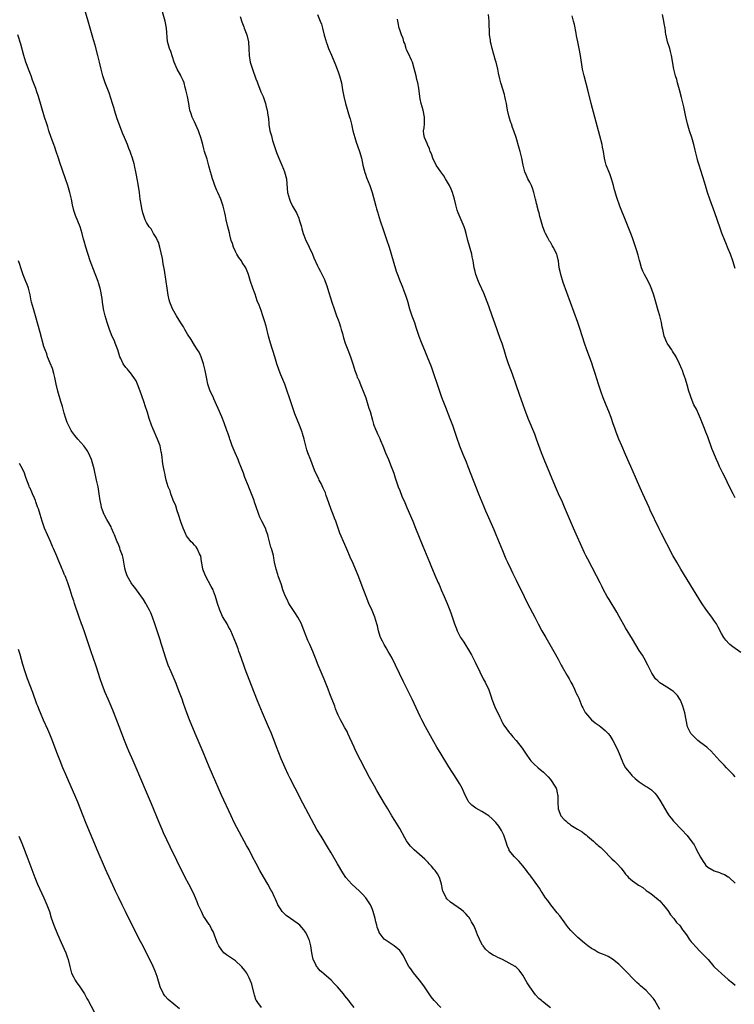
# Model space of a CAD drawing. Units: inches. Extents: x 2574000 to 2577000, y 1545000 to 1548000.
# Drawn here: x 2574350 to 2574559, y 1545998 to 1546285 of the extents above; entities that cross this region are included whole.
import ezdxf

# ---------------------------------------------------------------- set-up
doc = ezdxf.new("R2010")
doc.units = ezdxf.units.IN
doc.header["$MEASUREMENT"] = 0
doc.layers.add('LD25741545_10ft', color=83, linetype='Continuous')

msp = doc.modelspace()

# ---------------------------------------------------------------- linework, layer by layer
at = {"layer": 'LD25741545_10ft'}
for points, elevation in [([(2574505, 1545996.93), (2574502.71, 1545998.71), (2574502.42, 1545999), (2574501.66, 1545999.66), (2574500.66, 1546000.66), (2574499.03, 1546003.03), (2574498.24, 1546004.24), (2574497, 1546006.42), (2574495.9, 1546007.9), (2574495, 1546008.76), (2574494.69, 1546009), (2574493, 1546009.95), (2574491.06, 1546011), (2574489.63, 1546011.63), (2574489, 1546011.96), (2574488.28, 1546012.28), (2574487.21, 1546013), (2574487, 1546013.16), (2574486.05, 1546014.05), (2574485.35, 1546015), (2574485.21, 1546015.21), (2574484.51, 1546016.51), (2574484.27, 1546017), (2574483.75, 1546018.25), (2574483.45, 1546019), (2574483.34, 1546019.34), (2574482.74, 1546020.74), (2574482.01, 1546021.99), (2574481.45, 1546023), (2574481.27, 1546023.27), (2574481, 1546023.61), (2574480.35, 1546024.35), (2574479.66, 1546025), (2574479, 1546025.57), (2574475.8, 1546027.8), (2574474.77, 1546028.77), (2574474.6, 1546029), (2574474.29, 1546029.71), (2574473.61, 1546031), (2574473.47, 1546031.47), (2574473.18, 1546033), (2574473, 1546033.67), (2574472.61, 1546035), (2574472.06, 1546036.06), (2574471.34, 1546037), (2574471, 1546037.38), (2574470.28, 1546038.28), (2574469.58, 1546039), (2574469.31, 1546039.31), (2574469, 1546039.59), (2574468.32, 1546040.32), (2574465.19, 1546043), (2574464.12, 1546044.12), (2574463.45, 1546045), (2574463, 1546045.7), (2574462.5, 1546046.5), (2574461, 1546049.25), (2574459.57, 1546051.57), (2574458.68, 1546053), (2574457.49, 1546055), (2574456.59, 1546056.59), (2574454.35, 1546060.35), (2574453.62, 1546061.62), (2574452.19, 1546064.19), (2574451, 1546066.4), (2574448.09, 1546072.09), (2574447.65, 1546073), (2574445.86, 1546077), (2574445.59, 1546077.59), (2574445, 1546078.68), (2574444.17, 1546080.17), (2574443.67, 1546081), (2574443, 1546082.41), (2574442.74, 1546083), (2574442.26, 1546084.26), (2574441.99, 1546085), (2574440.58, 1546088.58), (2574440.08, 1546089.92), (2574438.92, 1546092.92), (2574437.18, 1546097), (2574436.36, 1546099), (2574435.56, 1546101), (2574434.74, 1546103), (2574434.19, 1546104.19), (2574432.47, 1546108.46), (2574432.27, 1546109), (2574431.22, 1546111), (2574430.31, 1546112.31), (2574429, 1546114.35), (2574428.6, 1546115), (2574428.09, 1546116.09), (2574427.64, 1546117), (2574426.89, 1546119), (2574426.42, 1546120.42), (2574425.52, 1546123), (2574425.41, 1546123.41), (2574424.89, 1546125), (2574424.45, 1546127), (2574424.24, 1546128.24), (2574424.07, 1546129), (2574423.51, 1546131), (2574423.38, 1546131.38), (2574422.94, 1546133), (2574422.54, 1546134.54), (2574422.44, 1546135), (2574422.03, 1546136.03), (2574421.73, 1546137), (2574420.75, 1546139), (2574420.15, 1546140.15), (2574419.84, 1546141), (2574419, 1546143.47), (2574418.58, 1546144.58), (2574418.45, 1546145), (2574417.66, 1546147), (2574416.9, 1546148.9), (2574416.78, 1546149.22), (2574415.77, 1546151.77), (2574415.35, 1546153), (2574414.59, 1546155), (2574414.1, 1546156.1), (2574413.77, 1546157), (2574412.88, 1546159), (2574412.04, 1546161), (2574411.52, 1546162.48), (2574411.36, 1546163), (2574411.3, 1546163.3), (2574411, 1546164.22), (2574410.8, 1546164.8), (2574410.7, 1546165), (2574410.49, 1546165.51), (2574409.74, 1546167.74), (2574409, 1546169.51), (2574407.91, 1546171.91), (2574407.47, 1546173), (2574406.69, 1546174.69), (2574406.56, 1546175), (2574406.06, 1546176.06), (2574405.65, 1546177), (2574404.94, 1546179), (2574404.59, 1546180.59), (2574404.42, 1546181.58), (2574404.14, 1546183), (2574403.68, 1546185), (2574403, 1546187), (2574402.35, 1546188.35), (2574401.94, 1546189), (2574401, 1546190.36), (2574400.02, 1546192.02), (2574399, 1546193.66), (2574398.24, 1546195), (2574397.78, 1546195.78), (2574397, 1546196.95), (2574395.74, 1546199), (2574395, 1546200.32), (2574394.65, 1546201), (2574393.84, 1546203), (2574393.66, 1546203.66), (2574393.32, 1546205), (2574393.02, 1546207), (2574392.77, 1546209), (2574392.26, 1546212.26), (2574391.87, 1546214.13), (2574391.76, 1546215), (2574391.7, 1546215.7), (2574390.95, 1546219), (2574390.5, 1546220.5), (2574390.22, 1546221), (2574389.86, 1546221.86), (2574389.09, 1546223), (2574388.33, 1546224.33), (2574387.76, 1546225), (2574387, 1546226.24), (2574386.63, 1546227), (2574385.98, 1546229), (2574385.67, 1546230.33), (2574385.53, 1546231), (2574385.18, 1546233), (2574384.94, 1546235), (2574384.62, 1546237.38), (2574384.32, 1546239), (2574384.07, 1546240.07), (2574383.92, 1546241), (2574383.64, 1546242.36), (2574383.48, 1546243), (2574383.36, 1546243.36), (2574382.94, 1546245), (2574382.41, 1546246.41), (2574382.23, 1546247), (2574381.86, 1546247.86), (2574381.43, 1546249), (2574380.57, 1546251), (2574380.08, 1546252.08), (2574378.45, 1546256.45), (2574377.66, 1546259), (2574377.52, 1546259.51), (2574377.04, 1546261), (2574376.08, 1546264.08), (2574374.94, 1546267), (2574374.44, 1546268.44), (2574374.24, 1546269), (2574373.72, 1546271), (2574373.3, 1546273), (2574372.83, 1546275), (2574371.98, 1546278.02), (2574371.53, 1546279.53), (2574369.99, 1546285), (2574368.82, 1546289)], 8380), ([(2574537, 1545996.46), (2574535.55, 1545999), (2574535.32, 1545999.32), (2574535, 1545999.74), (2574533.92, 1546001), (2574533, 1546001.96), (2574531.37, 1546003.37), (2574531, 1546003.76), (2574530.28, 1546004.28), (2574529, 1546005.61), (2574527.69, 1546007), (2574527.34, 1546007.34), (2574527, 1546007.73), (2574525, 1546009.7), (2574523.16, 1546011.16), (2574521.92, 1546011.92), (2574521, 1546012.25), (2574520.51, 1546012.51), (2574519, 1546013.05), (2574517.8, 1546013.8), (2574517, 1546014.25), (2574515.95, 1546015), (2574515.44, 1546015.44), (2574515, 1546015.75), (2574513, 1546017.42), (2574511, 1546019.45), (2574510.29, 1546020.29), (2574509.77, 1546021), (2574509, 1546022.02), (2574507.74, 1546023.74), (2574507, 1546024.69), (2574505.11, 1546027), (2574504.24, 1546028.24), (2574503.61, 1546029), (2574502.59, 1546030.59), (2574502.28, 1546031), (2574501.81, 1546031.81), (2574499.32, 1546035.32), (2574499, 1546035.72), (2574498.47, 1546036.47), (2574498.03, 1546037), (2574497, 1546038.35), (2574496.44, 1546039), (2574495.78, 1546039.78), (2574494.51, 1546041), (2574493, 1546042.89), (2574492.93, 1546043), (2574492.34, 1546044.34), (2574492.19, 1546045), (2574491.81, 1546046.19), (2574491.53, 1546047), (2574491.37, 1546047.37), (2574490.73, 1546048.73), (2574489.94, 1546049.94), (2574489.05, 1546051.05), (2574488.05, 1546052.05), (2574487, 1546052.96), (2574485.75, 1546053.75), (2574485, 1546054.2), (2574483.19, 1546055.19), (2574482.05, 1546056.05), (2574481.22, 1546057), (2574481, 1546057.33), (2574480.13, 1546059), (2574479.19, 1546061), (2574478.42, 1546062.42), (2574477.67, 1546063.67), (2574475.32, 1546067.32), (2574473.06, 1546071), (2574471.87, 1546073), (2574471, 1546074.53), (2574468.53, 1546079), (2574467.47, 1546081), (2574467, 1546081.95), (2574464.6, 1546087), (2574462.11, 1546092.11), (2574459.76, 1546097), (2574458.76, 1546099), (2574458.14, 1546100.14), (2574457.64, 1546101), (2574457, 1546102.03), (2574456.42, 1546103), (2574455.97, 1546103.97), (2574455.42, 1546105), (2574455, 1546106.28), (2574454.79, 1546107), (2574454.47, 1546108.47), (2574454.33, 1546109), (2574454.03, 1546110.03), (2574453.71, 1546111), (2574452.91, 1546112.91), (2574451.99, 1546115), (2574451.17, 1546117), (2574450.03, 1546120.04), (2574449, 1546122.63), (2574447.36, 1546126.64), (2574446.53, 1546128.53), (2574446.34, 1546129), (2574445.88, 1546130.12), (2574445, 1546132.19), (2574443.52, 1546135.52), (2574442.99, 1546136.99), (2574442.29, 1546139), (2574441.92, 1546139.92), (2574441.54, 1546141), (2574441, 1546142.4), (2574440.32, 1546144.32), (2574439.53, 1546146.47), (2574439.26, 1546147.26), (2574438.66, 1546148.66), (2574438.03, 1546150.04), (2574437.49, 1546151), (2574437.34, 1546151.34), (2574436.5, 1546153), (2574436.14, 1546153.86), (2574435, 1546156.79), (2574434.12, 1546159), (2574433.83, 1546159.83), (2574433.52, 1546161), (2574433.06, 1546162.94), (2574432.57, 1546164.57), (2574432.46, 1546165), (2574431.74, 1546167), (2574430.39, 1546170.39), (2574429.46, 1546173), (2574428.78, 1546175), (2574428.13, 1546177), (2574427.39, 1546179), (2574426.27, 1546181.73), (2574425.77, 1546183), (2574425.58, 1546183.58), (2574425.13, 1546185), (2574424.54, 1546187), (2574423.26, 1546191), (2574422.69, 1546193), (2574421.93, 1546195.93), (2574421.48, 1546197.48), (2574421.03, 1546199), (2574420.5, 1546200.5), (2574419.9, 1546202.1), (2574419.39, 1546203.39), (2574418.75, 1546205.25), (2574418.12, 1546207), (2574417.44, 1546209), (2574416.8, 1546211), (2574416, 1546213), (2574415, 1546214.58), (2574414.76, 1546215), (2574414.03, 1546216.03), (2574413.41, 1546217), (2574413, 1546217.75), (2574412.41, 1546219), (2574412.09, 1546220.09), (2574411.78, 1546221), (2574411.34, 1546222.66), (2574411.22, 1546223.22), (2574410.65, 1546225.35), (2574410.3, 1546227), (2574410.12, 1546228.12), (2574409.94, 1546229), (2574409.43, 1546231), (2574408.68, 1546233), (2574407.82, 1546235), (2574407.59, 1546235.59), (2574406.99, 1546236.99), (2574406.49, 1546238.49), (2574406.3, 1546239), (2574406.03, 1546240.03), (2574405.72, 1546241), (2574405.22, 1546242.78), (2574405.14, 1546243.14), (2574404.69, 1546244.69), (2574404, 1546247), (2574403.75, 1546247.75), (2574403.47, 1546249), (2574402.93, 1546251), (2574402.4, 1546252.4), (2574402.2, 1546253), (2574401, 1546255.63), (2574400.54, 1546256.54), (2574400.33, 1546257), (2574400.07, 1546257.93), (2574399.71, 1546259), (2574399.57, 1546259.57), (2574399.35, 1546261), (2574399, 1546263.02), (2574398.54, 1546265), (2574398.34, 1546265.66), (2574397.97, 1546267), (2574397.73, 1546267.73), (2574397.07, 1546269.07), (2574397, 1546269.18), (2574395.98, 1546271), (2574395.67, 1546271.67), (2574395.11, 1546273), (2574394.11, 1546276.11), (2574393.68, 1546277), (2574393.1, 1546279.1), (2574392.84, 1546283), (2574392.47, 1546285), (2574391.7, 1546287.7)], 8390), ([(2574414.37, 1546286.37), (2574414.84, 1546284.84), (2574415.4, 1546283.4), (2574415.58, 1546283), (2574416.33, 1546281), (2574416.77, 1546279), (2574416.93, 1546276.93), (2574417, 1546275), (2574417.32, 1546273), (2574417.97, 1546271), (2574419, 1546268.2), (2574419.31, 1546267.31), (2574419.4, 1546267), (2574420.42, 1546264.42), (2574421.05, 1546263), (2574421.75, 1546261), (2574422.02, 1546260.02), (2574422.27, 1546259), (2574422.45, 1546257.55), (2574422.61, 1546256.61), (2574422.75, 1546255), (2574422.79, 1546254.79), (2574423.09, 1546253), (2574423.53, 1546251.53), (2574423.64, 1546251), (2574423.87, 1546250.13), (2574424.44, 1546248.44), (2574424.87, 1546247), (2574425, 1546246.62), (2574425.65, 1546245), (2574426.52, 1546243), (2574427, 1546241.79), (2574427.34, 1546241), (2574427.87, 1546239), (2574428.15, 1546236.15), (2574428.23, 1546235), (2574428.75, 1546233), (2574429, 1546232.45), (2574429.71, 1546231), (2574430.79, 1546229), (2574431.47, 1546227.47), (2574431.65, 1546227), (2574432.27, 1546225), (2574432.41, 1546224.41), (2574432.82, 1546223), (2574433, 1546222.49), (2574433.58, 1546221), (2574434.04, 1546220.04), (2574434.56, 1546219), (2574435.47, 1546217), (2574435.86, 1546215.86), (2574437, 1546213.57), (2574437.27, 1546213), (2574437.89, 1546211.89), (2574439, 1546209.58), (2574439.23, 1546209), (2574439.69, 1546207.69), (2574439.92, 1546207), (2574441.12, 1546203), (2574441.8, 1546201), (2574442.12, 1546200.12), (2574442.55, 1546199), (2574443, 1546197.79), (2574443.28, 1546197), (2574443.71, 1546195.71), (2574443.92, 1546195), (2574444.23, 1546193.77), (2574444.58, 1546192.58), (2574445.02, 1546191), (2574445.79, 1546189), (2574446.61, 1546187), (2574447, 1546185.87), (2574447.33, 1546185), (2574447.66, 1546183.66), (2574447.92, 1546183), (2574448.46, 1546181.54), (2574448.6, 1546181), (2574448.73, 1546180.73), (2574449, 1546180.2), (2574449.85, 1546178.15), (2574450.35, 1546177), (2574451.08, 1546175), (2574451.71, 1546173), (2574452, 1546172), (2574452.32, 1546171), (2574453, 1546168.54), (2574453.34, 1546167.34), (2574453.45, 1546167), (2574453.91, 1546165.91), (2574454.26, 1546165), (2574454.53, 1546164.53), (2574455.18, 1546163.18), (2574455.39, 1546162.61), (2574456.09, 1546161), (2574456.88, 1546159), (2574457.72, 1546157), (2574458.53, 1546155), (2574459.25, 1546153), (2574459.67, 1546151.67), (2574460.38, 1546149.62), (2574460.58, 1546149), (2574461, 1546147.92), (2574461.65, 1546146.35), (2574462.47, 1546144.47), (2574463.07, 1546143), (2574464.82, 1546139), (2574465.63, 1546137), (2574467.72, 1546131.72), (2574469.72, 1546127), (2574470.09, 1546126.09), (2574471.27, 1546123.27), (2574472.23, 1546121), (2574472.47, 1546120.47), (2574473.11, 1546119), (2574474.02, 1546117), (2574474.87, 1546115), (2574475.63, 1546113), (2574475.99, 1546111.99), (2574476.98, 1546109), (2574477.6, 1546107.6), (2574477.81, 1546107), (2574478.58, 1546105.42), (2574478.79, 1546105), (2574479, 1546104.65), (2574479.69, 1546103.69), (2574481.37, 1546101), (2574481.97, 1546099.97), (2574483, 1546097.88), (2574484.38, 1546095), (2574485.4, 1546093), (2574485.96, 1546091.96), (2574487, 1546089.73), (2574487.74, 1546087.74), (2574487.95, 1546087), (2574488.79, 1546084.79), (2574490.25, 1546081.75), (2574490.59, 1546081), (2574490.69, 1546080.69), (2574491, 1546080.15), (2574491.4, 1546079.4), (2574493, 1546077.28), (2574493.26, 1546077), (2574494.03, 1546076.03), (2574495, 1546074.96), (2574496.76, 1546072.76), (2574497.58, 1546071.58), (2574497.94, 1546071), (2574499, 1546069.44), (2574499.34, 1546069), (2574500.14, 1546068.14), (2574501.44, 1546067), (2574503, 1546065.71), (2574504.37, 1546064.37), (2574505, 1546063.59), (2574505.28, 1546063.28), (2574505.47, 1546063), (2574506.12, 1546061.88), (2574506.67, 1546061), (2574506.77, 1546060.77), (2574507, 1546059.7), (2574507.14, 1546059.14), (2574507.16, 1546059), (2574507.17, 1546057), (2574507.26, 1546055), (2574508.09, 1546053), (2574509, 1546051.88), (2574509.49, 1546051.49), (2574510, 1546051), (2574510.6, 1546050.6), (2574511, 1546050.26), (2574512.92, 1546049.08), (2574514.34, 1546048.34), (2574515, 1546047.72), (2574515.45, 1546047.45), (2574515.84, 1546047), (2574517, 1546046.02), (2574517.59, 1546045.59), (2574518.18, 1546045), (2574518.64, 1546044.64), (2574519, 1546044.29), (2574519.74, 1546043.74), (2574521, 1546042.42), (2574522.42, 1546041), (2574523, 1546040.42), (2574523.75, 1546039.75), (2574524.48, 1546039), (2574525.68, 1546037.68), (2574526.17, 1546037), (2574526.54, 1546036.54), (2574527, 1546035.91), (2574527.43, 1546035.43), (2574527.82, 1546035), (2574529, 1546033.97), (2574530.38, 1546033), (2574530.76, 1546032.76), (2574531, 1546032.59), (2574532, 1546032), (2574533, 1546031.2), (2574533.27, 1546031), (2574534.33, 1546030.33), (2574536.55, 1546028.55), (2574537, 1546028.11), (2574537.52, 1546027.52), (2574538.01, 1546027), (2574539, 1546025.75), (2574539.55, 1546025), (2574540.11, 1546024.11), (2574541.05, 1546023), (2574541.86, 1546021.86), (2574542.69, 1546021), (2574543, 1546020.61), (2574543.66, 1546019.66), (2574544.21, 1546019), (2574545, 1546017.96), (2574545.55, 1546017), (2574546.14, 1546016.14), (2574547, 1546015.26), (2574547.11, 1546015.11), (2574547.21, 1546015), (2574549, 1546013.17), (2574549.2, 1546013), (2574550.08, 1546012.08), (2574551.08, 1546011), (2574552.77, 1546009), (2574553, 1546008.75), (2574553.89, 1546007.89), (2574555, 1546006.9), (2574557, 1546005.15), (2574558.24, 1546004.24), (2574559, 1546003.53)], 8400), ([(2574436.94, 1546287), (2574437.78, 1546285), (2574438.11, 1546284.11), (2574438.45, 1546283), (2574438.96, 1546280.96), (2574439.39, 1546279.39), (2574439.51, 1546279), (2574439.82, 1546278.18), (2574440.23, 1546277), (2574441.07, 1546275.07), (2574442.25, 1546272.25), (2574443, 1546270.21), (2574443.41, 1546269), (2574443.96, 1546267), (2574444.32, 1546265), (2574444.65, 1546263), (2574445.12, 1546261), (2574446.36, 1546257), (2574446.5, 1546256.5), (2574446.9, 1546254.9), (2574447.3, 1546253), (2574447.84, 1546251), (2574448.3, 1546249.7), (2574448.65, 1546248.65), (2574449.25, 1546247), (2574449.33, 1546246.67), (2574449.79, 1546245), (2574450.03, 1546244.03), (2574450.23, 1546243), (2574450.81, 1546240.81), (2574451, 1546240.31), (2574451.32, 1546239.32), (2574451.81, 1546238.19), (2574452.25, 1546237), (2574452.41, 1546236.41), (2574452.9, 1546235), (2574453.98, 1546231), (2574454.23, 1546230.23), (2574454.57, 1546229), (2574454.68, 1546228.68), (2574455.26, 1546226.74), (2574456.14, 1546224.14), (2574457.26, 1546221), (2574457.9, 1546219), (2574459.03, 1546215.03), (2574459.97, 1546211.97), (2574460.3, 1546211), (2574461.08, 1546209), (2574461.66, 1546207.66), (2574462.23, 1546206.23), (2574462.67, 1546205), (2574463.22, 1546203.22), (2574463.86, 1546201), (2574464.55, 1546199), (2574465.27, 1546197), (2574465.68, 1546195.68), (2574466.55, 1546193), (2574467.24, 1546191.24), (2574468.47, 1546188.47), (2574469.04, 1546187.04), (2574470.15, 1546184.15), (2574472.61, 1546177), (2574473.24, 1546175.24), (2574474.33, 1546172.33), (2574475.67, 1546169), (2574476.42, 1546167), (2574477.54, 1546163.54), (2574478.45, 1546161), (2574479.42, 1546158.58), (2574480.36, 1546156.36), (2574480.89, 1546155), (2574482.5, 1546151), (2574484.05, 1546147), (2574485.46, 1546143.46), (2574486.05, 1546142.05), (2574486.52, 1546141), (2574488.53, 1546136.53), (2574489.12, 1546135.12), (2574491, 1546130.4), (2574492, 1546128), (2574492.44, 1546127), (2574493.43, 1546125), (2574493.96, 1546123.96), (2574495, 1546121.83), (2574497.31, 1546117), (2574498.33, 1546115), (2574500.43, 1546111), (2574501.46, 1546109), (2574502.53, 1546107), (2574503.66, 1546105), (2574506.01, 1546101), (2574507.29, 1546098.71), (2574508.2, 1546097), (2574508.46, 1546096.46), (2574509.92, 1546093.92), (2574510.47, 1546093), (2574511, 1546092.03), (2574511.54, 1546091), (2574512.05, 1546089.95), (2574512.49, 1546089), (2574512.63, 1546088.63), (2574513, 1546087.93), (2574513.28, 1546087.28), (2574514.22, 1546085), (2574514.46, 1546084.46), (2574515, 1546083.51), (2574515.16, 1546083.16), (2574515.26, 1546083), (2574516.98, 1546080.98), (2574518.11, 1546080.11), (2574519, 1546079.5), (2574519.31, 1546079.31), (2574519.73, 1546079), (2574521, 1546077.92), (2574521.91, 1546077), (2574522.39, 1546076.39), (2574523.25, 1546075), (2574524.55, 1546072.55), (2574525.14, 1546071.14), (2574525.71, 1546069.7), (2574525.96, 1546069), (2574526.28, 1546068.28), (2574527, 1546066.94), (2574528.57, 1546065), (2574528.78, 1546064.78), (2574529.83, 1546063.83), (2574531, 1546062.92), (2574533, 1546061.58), (2574533.37, 1546061.37), (2574534.52, 1546060.52), (2574535, 1546060.08), (2574535.54, 1546059.54), (2574535.97, 1546059), (2574537, 1546057.51), (2574537.93, 1546055.93), (2574539, 1546054.02), (2574539.7, 1546053), (2574540.26, 1546052.26), (2574541, 1546051.37), (2574541.18, 1546051.18), (2574543.34, 1546049), (2574545, 1546047.2), (2574546.63, 1546045), (2574546.8, 1546044.8), (2574547, 1546044.49), (2574547.52, 1546043.52), (2574547.74, 1546043), (2574548.88, 1546040.88), (2574549.61, 1546039.61), (2574550.11, 1546039), (2574550.47, 1546038.47), (2574551, 1546037.99), (2574552.89, 1546036.89), (2574554.38, 1546036.38), (2574555, 1546036.11), (2574555.85, 1546035.85), (2574557, 1546035.16), (2574557.11, 1546035.11), (2574557.26, 1546035), (2574559, 1546033.33)], 8410), ([(2574559, 1546064.33), (2574558.4, 1546065), (2574556.47, 1546067), (2574555.77, 1546067.77), (2574554.52, 1546069), (2574552.78, 1546071), (2574551.93, 1546071.93), (2574551, 1546072.7), (2574550.7, 1546073), (2574549, 1546074.26), (2574548.09, 1546075), (2574547.52, 1546075.52), (2574546.49, 1546076.49), (2574546.08, 1546077), (2574545.1, 1546079), (2574544.64, 1546081), (2574544.28, 1546083), (2574544.02, 1546084.02), (2574543.73, 1546085), (2574543, 1546086.71), (2574542.86, 1546087), (2574542.13, 1546088.13), (2574541.29, 1546089), (2574541, 1546089.25), (2574540.38, 1546089.62), (2574539, 1546090.53), (2574538.23, 1546091), (2574537.49, 1546091.49), (2574537, 1546091.85), (2574536.37, 1546092.37), (2574535.73, 1546093), (2574535, 1546094.08), (2574534.65, 1546094.65), (2574534.46, 1546095), (2574534.01, 1546096.01), (2574533.51, 1546097), (2574532.43, 1546099), (2574531.89, 1546099.89), (2574531, 1546101.25), (2574529, 1546104.52), (2574527, 1546107.89), (2574525.15, 1546111.15), (2574524.41, 1546112.41), (2574522.16, 1546116.16), (2574521.64, 1546117), (2574520.54, 1546119), (2574520.01, 1546120.01), (2574519.54, 1546121), (2574518.53, 1546123), (2574515.91, 1546127.91), (2574515.36, 1546129), (2574515, 1546129.77), (2574511.73, 1546137), (2574510.87, 1546139), (2574510.33, 1546140.33), (2574509.14, 1546143.14), (2574508.52, 1546144.52), (2574507.39, 1546147), (2574506.52, 1546149), (2574503.19, 1546157), (2574502.42, 1546159), (2574500.98, 1546163), (2574500.43, 1546164.43), (2574498.56, 1546169), (2574497.59, 1546171.59), (2574497.1, 1546173), (2574496, 1546176), (2574495, 1546178.79), (2574493.91, 1546181.91), (2574492.77, 1546185), (2574492.14, 1546187), (2574491.54, 1546189), (2574490.9, 1546190.9), (2574490.37, 1546192.37), (2574488.81, 1546196.81), (2574488.02, 1546199), (2574487, 1546201.78), (2574485.56, 1546205.56), (2574484.35, 1546208.35), (2574484.02, 1546209), (2574483.23, 1546211), (2574483, 1546211.92), (2574482.77, 1546213), (2574482.44, 1546215), (2574482.18, 1546216.18), (2574482.02, 1546217), (2574480.88, 1546221), (2574480.4, 1546223), (2574480.09, 1546224.09), (2574479.8, 1546225), (2574478.93, 1546227), (2574478.32, 1546228.32), (2574478.06, 1546229), (2574477.79, 1546229.79), (2574477.37, 1546231.37), (2574476.98, 1546233), (2574476.39, 1546235), (2574475.99, 1546235.99), (2574475.56, 1546237), (2574474.4, 1546239), (2574473.84, 1546239.84), (2574472.99, 1546241), (2574471.62, 1546243), (2574471.41, 1546243.41), (2574470.76, 1546244.76), (2574470.66, 1546245), (2574470.23, 1546246.23), (2574469.9, 1546247), (2574469.7, 1546247.7), (2574469.11, 1546249), (2574469, 1546249.32), (2574468.21, 1546251), (2574468.04, 1546252.04), (2574467.98, 1546253), (2574468.16, 1546253.84), (2574468.25, 1546255), (2574468.25, 1546256.25), (2574468.28, 1546257), (2574467.83, 1546259), (2574467.25, 1546261), (2574467, 1546262.3), (2574466.88, 1546263), (2574466.54, 1546265.46), (2574466.24, 1546267), (2574465.99, 1546267.99), (2574465.76, 1546269), (2574465.21, 1546271.21), (2574464.68, 1546273), (2574464.4, 1546273.6), (2574463.59, 1546275.59), (2574463, 1546276.68), (2574462.87, 1546277), (2574462.44, 1546278.44), (2574462.23, 1546279), (2574461.99, 1546279.99), (2574461.55, 1546281), (2574461, 1546282.44), (2574460.8, 1546283), (2574460.53, 1546284.53), (2574460.4, 1546285), (2574460.38, 1546285.62)], 8420), ([(2574560.65, 1546100.65), (2574558.34, 1546102.34), (2574557.47, 1546103), (2574557.22, 1546103.22), (2574556.25, 1546104.25), (2574555.68, 1546105), (2574555, 1546106.19), (2574554.03, 1546108.03), (2574553.5, 1546109), (2574553, 1546109.8), (2574552.16, 1546111), (2574550.67, 1546113), (2574549.18, 1546115.18), (2574546.78, 1546119), (2574545, 1546121.96), (2574543.09, 1546125), (2574541.94, 1546127), (2574540.83, 1546129), (2574539, 1546132.39), (2574537.43, 1546135.43), (2574536.78, 1546136.78), (2574534.21, 1546142.21), (2574533.84, 1546143), (2574532.06, 1546147), (2574530.46, 1546150.46), (2574529.84, 1546151.84), (2574528.49, 1546155), (2574528.06, 1546156.06), (2574527, 1546158.51), (2574525.89, 1546161), (2574525.06, 1546163), (2574524.26, 1546165), (2574523.85, 1546166.15), (2574523.39, 1546167.39), (2574522.76, 1546169.24), (2574522.07, 1546171), (2574521.75, 1546171.75), (2574520.48, 1546175), (2574519.74, 1546177), (2574519.07, 1546179), (2574518.11, 1546182.11), (2574517.62, 1546183.62), (2574517, 1546185.4), (2574515.68, 1546189), (2574514.98, 1546191), (2574513.72, 1546195), (2574513.05, 1546197), (2574511.98, 1546199.98), (2574509.78, 1546205.78), (2574508.74, 1546208.74), (2574508.04, 1546211), (2574507.87, 1546211.87), (2574507.62, 1546213), (2574507.36, 1546215), (2574507.28, 1546215.28), (2574507, 1546216.55), (2574506.88, 1546217), (2574505.85, 1546219), (2574505.5, 1546219.5), (2574505, 1546220.46), (2574504.78, 1546220.78), (2574504.64, 1546221), (2574504.24, 1546221.76), (2574503.54, 1546223), (2574503.37, 1546223.37), (2574503, 1546224.51), (2574502.82, 1546225), (2574502.24, 1546227), (2574501.94, 1546227.94), (2574501.69, 1546229), (2574501.51, 1546229.51), (2574501.19, 1546231), (2574501.14, 1546231.14), (2574501, 1546231.78), (2574500.74, 1546232.74), (2574500.7, 1546233), (2574500.6, 1546233.4), (2574500.18, 1546235), (2574499.92, 1546235.92), (2574499.5, 1546237), (2574499, 1546238.01), (2574498.47, 1546239), (2574497.99, 1546239.99), (2574497.55, 1546241), (2574497.03, 1546243), (2574496.65, 1546245), (2574496.16, 1546247), (2574495.92, 1546247.92), (2574495.02, 1546251), (2574494.36, 1546253), (2574493.96, 1546253.96), (2574493.65, 1546255), (2574493.46, 1546255.46), (2574493, 1546257), (2574492.52, 1546259), (2574492.31, 1546260.31), (2574492.17, 1546261), (2574491.91, 1546262.09), (2574491.74, 1546263), (2574491.6, 1546263.6), (2574490.52, 1546267), (2574490.21, 1546268.21), (2574489.84, 1546269.84), (2574489.62, 1546271), (2574489.15, 1546273), (2574489, 1546273.56), (2574488.01, 1546277), (2574487.7, 1546278.3), (2574487.54, 1546279), (2574487.49, 1546279.49), (2574487.27, 1546281), (2574487.15, 1546285), (2574486.95, 1546286.95)], 8430), ([(2574559, 1546145.81), (2574558.39, 1546147), (2574557.38, 1546149), (2574555.95, 1546151.95), (2574555.41, 1546153), (2574554.45, 1546155), (2574553.99, 1546155.99), (2574553.56, 1546157), (2574552.23, 1546160.23), (2574551, 1546163.61), (2574550.46, 1546165), (2574550.03, 1546166.03), (2574549.66, 1546167), (2574548.85, 1546169), (2574547.97, 1546171), (2574547.67, 1546171.67), (2574546.96, 1546173), (2574546.12, 1546175), (2574545.87, 1546175.87), (2574545.49, 1546177), (2574545, 1546178.82), (2574544.48, 1546180.48), (2574543.92, 1546182.08), (2574543.57, 1546183), (2574543.4, 1546183.4), (2574542.76, 1546185), (2574541.76, 1546187), (2574541.49, 1546187.49), (2574541, 1546188.2), (2574540.69, 1546188.69), (2574540.45, 1546189), (2574539.29, 1546190.7), (2574539.1, 1546191), (2574539, 1546191.22), (2574538.3, 1546193), (2574537.84, 1546195), (2574537.69, 1546195.69), (2574537.46, 1546197), (2574536.98, 1546199), (2574536.54, 1546200.54), (2574535.78, 1546203), (2574535.2, 1546205), (2574534.66, 1546206.66), (2574534.09, 1546208.09), (2574533, 1546210.2), (2574532.54, 1546211), (2574532.05, 1546212.05), (2574531.67, 1546213), (2574531.16, 1546214.84), (2574531.08, 1546215.08), (2574530.64, 1546216.64), (2574530.55, 1546217), (2574530.36, 1546217.64), (2574529.67, 1546219.67), (2574529, 1546221.72), (2574528.54, 1546223), (2574527.76, 1546225), (2574526.36, 1546228.36), (2574526.08, 1546229), (2574525.29, 1546231), (2574525, 1546231.86), (2574524.69, 1546232.69), (2574524.46, 1546233.54), (2574523.79, 1546235.79), (2574523.5, 1546237), (2574522.9, 1546239), (2574522.39, 1546240.39), (2574521.33, 1546243), (2574521, 1546244.15), (2574520.8, 1546245), (2574520.5, 1546247), (2574520.23, 1546248.23), (2574520.1, 1546249), (2574519.48, 1546251.48), (2574516.94, 1546261), (2574515.98, 1546265), (2574514.88, 1546269), (2574514.44, 1546271), (2574513.8, 1546275), (2574513.41, 1546277), (2574513, 1546278.97), (2574512.68, 1546280.68), (2574512.51, 1546281.49), (2574512.03, 1546284.03), (2574511.78, 1546285), (2574511.39, 1546286.61)], 8440), ([(2574559, 1546212.81), (2574558.3, 1546215), (2574557.59, 1546217), (2574557, 1546218.53), (2574556.29, 1546220.29), (2574555.98, 1546221), (2574555.14, 1546223.14), (2574554.61, 1546224.61), (2574553.08, 1546229), (2574551.58, 1546233), (2574550.9, 1546235), (2574550.32, 1546237), (2574550.04, 1546238.04), (2574549.58, 1546239.58), (2574549, 1546241.41), (2574548.47, 1546243), (2574548.13, 1546244.13), (2574547.86, 1546245), (2574547.3, 1546247.3), (2574546.92, 1546249), (2574546.35, 1546251), (2574545.67, 1546253), (2574545.04, 1546255), (2574544.67, 1546256.67), (2574544.46, 1546257.54), (2574544.17, 1546259), (2574543.97, 1546259.97), (2574543.32, 1546262.68), (2574542.73, 1546265), (2574542.17, 1546267), (2574541.93, 1546267.93), (2574541.6, 1546269), (2574541.13, 1546271), (2574540.42, 1546275), (2574540.15, 1546276.15), (2574539.9, 1546277), (2574539.23, 1546279), (2574538.81, 1546280.81), (2574538.77, 1546281), (2574538.52, 1546283), (2574538.3, 1546284.3), (2574538.19, 1546285), (2574537.78, 1546287)], 8450), ([(2574473, 1545997.01), (2574471.01, 1545999.01), (2574470.16, 1546000.16), (2574468.28, 1546003), (2574467.75, 1546003.75), (2574466.74, 1546005), (2574465, 1546007.08), (2574464.25, 1546008.25), (2574463.69, 1546009), (2574462.63, 1546011), (2574462.12, 1546012.12), (2574461.3, 1546013.3), (2574461, 1546013.61), (2574459.34, 1546015), (2574457.94, 1546015.94), (2574457, 1546016.53), (2574456.74, 1546016.74), (2574456.46, 1546017), (2574455, 1546018.92), (2574454.95, 1546019), (2574454.44, 1546020.44), (2574454.27, 1546021), (2574454.04, 1546022.04), (2574453.8, 1546023), (2574453.67, 1546023.67), (2574453.26, 1546025), (2574453, 1546025.66), (2574452.41, 1546027), (2574451.89, 1546027.89), (2574451.07, 1546029), (2574450.12, 1546030.12), (2574449.21, 1546031), (2574447, 1546033), (2574445.22, 1546035), (2574444.34, 1546036.34), (2574442.84, 1546039), (2574441, 1546042.14), (2574439.93, 1546043.93), (2574438, 1546047), (2574436.82, 1546049), (2574433.54, 1546055), (2574432.66, 1546056.66), (2574430.47, 1546061), (2574429, 1546063.84), (2574428.43, 1546065), (2574427.51, 1546067), (2574426.4, 1546069.6), (2574425, 1546073.12), (2574424.28, 1546075), (2574423.91, 1546075.91), (2574423.5, 1546077), (2574422.67, 1546079), (2574420.93, 1546083), (2574419.48, 1546086.52), (2574417.68, 1546091), (2574415.83, 1546095.83), (2574415.4, 1546097), (2574414.28, 1546100.28), (2574414.01, 1546101), (2574413.76, 1546101.76), (2574413.27, 1546103), (2574412.67, 1546104.67), (2574411.64, 1546107), (2574411.42, 1546107.42), (2574411, 1546108.12), (2574410.55, 1546109), (2574409.22, 1546111.22), (2574409, 1546111.63), (2574408.42, 1546113), (2574407.74, 1546115), (2574407.18, 1546117), (2574406.6, 1546118.6), (2574406.44, 1546119), (2574405.95, 1546119.95), (2574404.25, 1546123), (2574403.51, 1546125), (2574403.15, 1546126.85), (2574403.12, 1546127.12), (2574402.84, 1546128.84), (2574402.77, 1546129), (2574402.5, 1546129.5), (2574401.82, 1546131), (2574401.49, 1546131.49), (2574401, 1546132.01), (2574400.54, 1546132.54), (2574400.09, 1546133), (2574399, 1546134.35), (2574398.74, 1546134.74), (2574398.08, 1546136.08), (2574397.74, 1546137), (2574397, 1546138.86), (2574396.33, 1546141), (2574395.99, 1546142.01), (2574395.53, 1546143.53), (2574394.81, 1546145.19), (2574394.1, 1546147), (2574393.88, 1546147.88), (2574393.38, 1546149), (2574392.8, 1546151), (2574392.49, 1546152.49), (2574392.33, 1546153), (2574392.18, 1546153.82), (2574391.76, 1546155.76), (2574391.49, 1546158.51), (2574391.39, 1546159), (2574391.3, 1546159.3), (2574391.04, 1546161), (2574390.26, 1546163), (2574389.84, 1546163.84), (2574389.33, 1546165), (2574389, 1546165.84), (2574388.47, 1546167), (2574387.79, 1546169), (2574387.26, 1546170.74), (2574386.64, 1546172.64), (2574386.32, 1546173.68), (2574385.65, 1546175.65), (2574385.2, 1546177), (2574384.42, 1546179), (2574383.96, 1546179.96), (2574383.31, 1546181), (2574382.36, 1546182.36), (2574381.76, 1546183), (2574381.42, 1546183.42), (2574381, 1546183.9), (2574380.22, 1546185), (2574379.48, 1546186.52), (2574379.23, 1546187), (2574379, 1546187.66), (2574378.6, 1546189), (2574377.88, 1546191), (2574377.62, 1546191.62), (2574376.96, 1546192.96), (2574376.15, 1546195), (2574375.87, 1546195.87), (2574375.49, 1546197), (2574374.91, 1546199), (2574374.57, 1546200.57), (2574374.46, 1546201), (2574374.33, 1546201.67), (2574374.15, 1546203), (2574374.04, 1546204.04), (2574373.89, 1546205), (2574373.72, 1546205.72), (2574373.49, 1546207), (2574373.36, 1546207.36), (2574373, 1546208.65), (2574372.89, 1546209), (2574371.28, 1546213), (2574371, 1546213.8), (2574370.54, 1546215), (2574369.27, 1546219), (2574368.79, 1546220.79), (2574368.62, 1546221.38), (2574368.25, 1546223), (2574367.95, 1546223.95), (2574367.59, 1546225), (2574366.24, 1546228.24), (2574365.75, 1546229.75), (2574365.39, 1546231.39), (2574365.08, 1546233), (2574364.62, 1546235), (2574364.06, 1546237), (2574363.39, 1546239), (2574361.73, 1546243.73), (2574361.33, 1546245), (2574360.65, 1546247), (2574360.18, 1546248.18), (2574359.92, 1546249), (2574359.2, 1546251), (2574358.51, 1546253), (2574358.15, 1546254.15), (2574357.86, 1546255), (2574357.24, 1546257), (2574355.46, 1546263), (2574355, 1546264.34), (2574354.65, 1546265.35), (2574353.74, 1546267.74), (2574353.33, 1546269), (2574352.56, 1546271), (2574352.1, 1546272.1), (2574351.76, 1546273), (2574351.13, 1546275), (2574350.27, 1546278.27), (2574349.44, 1546281)], 8370), ([(2574447.67, 1545997), (2574446.5, 1545998.5), (2574446.12, 1545999), (2574445, 1546000.42), (2574444.54, 1546001), (2574442.85, 1546003), (2574441.95, 1546003.95), (2574440.93, 1546005), (2574438.79, 1546006.79), (2574438.59, 1546007), (2574437.74, 1546007.74), (2574437, 1546008.65), (2574436.83, 1546008.83), (2574436.71, 1546009), (2574436.48, 1546009.52), (2574435.74, 1546011), (2574435.32, 1546013), (2574435.02, 1546015.02), (2574434.61, 1546016.61), (2574434.47, 1546017), (2574433.92, 1546018.08), (2574433.49, 1546019), (2574433.29, 1546019.29), (2574433, 1546019.66), (2574432.38, 1546020.38), (2574431.76, 1546021), (2574431, 1546021.62), (2574429.06, 1546023), (2574427.83, 1546023.83), (2574427, 1546024.65), (2574426.81, 1546024.81), (2574426.67, 1546025), (2574426.19, 1546025.81), (2574425.39, 1546027), (2574425.26, 1546027.26), (2574425, 1546027.91), (2574424.66, 1546028.66), (2574424.53, 1546029), (2574423.59, 1546031), (2574423.38, 1546031.38), (2574422.45, 1546033), (2574421.17, 1546035.17), (2574420.13, 1546037), (2574419.04, 1546039.04), (2574418.02, 1546041), (2574416.96, 1546043), (2574416.26, 1546044.26), (2574414.85, 1546046.85), (2574412.67, 1546051), (2574411.7, 1546053), (2574408.93, 1546059), (2574406.29, 1546065), (2574405.29, 1546067.29), (2574403.56, 1546071.56), (2574401.25, 1546077), (2574399.59, 1546081), (2574398.81, 1546083), (2574397.8, 1546085.8), (2574397.39, 1546087), (2574396.67, 1546089), (2574395.9, 1546091), (2574395.64, 1546091.64), (2574395.06, 1546093), (2574394.17, 1546095), (2574393.33, 1546097), (2574392.63, 1546099), (2574391.56, 1546102.44), (2574391.31, 1546103.31), (2574391, 1546104.33), (2574389.48, 1546109), (2574388.75, 1546111), (2574388.23, 1546112.23), (2574387.89, 1546113), (2574387, 1546114.55), (2574386.78, 1546115), (2574386.14, 1546116.14), (2574384.07, 1546119), (2574383.63, 1546119.63), (2574383, 1546120.32), (2574382.72, 1546120.72), (2574382.52, 1546121), (2574381.39, 1546123), (2574381.3, 1546123.3), (2574381, 1546124.18), (2574380.82, 1546124.82), (2574380.76, 1546125), (2574380.68, 1546125.32), (2574380.42, 1546127), (2574380.2, 1546128.2), (2574379.96, 1546129), (2574379.36, 1546130.64), (2574379.19, 1546131.19), (2574378.64, 1546132.64), (2574378.46, 1546133), (2574377.67, 1546135), (2574377.45, 1546135.45), (2574376.83, 1546137), (2574376.65, 1546137.35), (2574375.73, 1546139), (2574375.46, 1546139.46), (2574374.75, 1546140.75), (2574374.64, 1546141), (2574374.19, 1546142.19), (2574373.89, 1546143), (2574373.75, 1546143.75), (2574373.48, 1546145), (2574373.19, 1546147), (2574372.86, 1546149), (2574372.44, 1546151), (2574371.69, 1546154.31), (2574371.52, 1546155), (2574370.95, 1546157), (2574370.02, 1546159), (2574369.67, 1546159.67), (2574369, 1546160.66), (2574368.74, 1546161), (2574366.94, 1546163), (2574366.04, 1546164.04), (2574365.17, 1546165.17), (2574365, 1546165.44), (2574364.19, 1546167), (2574363.83, 1546167.83), (2574363.44, 1546169), (2574363, 1546170.54), (2574362.51, 1546172.51), (2574362.01, 1546173.99), (2574361.08, 1546177), (2574360.63, 1546179), (2574360.24, 1546181), (2574359.91, 1546182.09), (2574359.55, 1546183.55), (2574358.83, 1546185.17), (2574358.11, 1546187), (2574357.84, 1546187.84), (2574357.36, 1546189), (2574357, 1546190.05), (2574355.92, 1546194.08), (2574354.55, 1546199), (2574353.96, 1546201), (2574353.41, 1546203), (2574353.33, 1546203.33), (2574353, 1546205.12), (2574352.57, 1546207), (2574352.12, 1546208.12), (2574351.8, 1546209), (2574350.95, 1546210.95), (2574350.27, 1546213), (2574350, 1546214), (2574349.65, 1546215)], 8360), ([(2574420.57, 1545997), (2574419.57, 1545998.43), (2574419.15, 1545999), (2574419.09, 1545999.09), (2574418.56, 1546000.56), (2574418.46, 1546001), (2574417.78, 1546003.78), (2574417.32, 1546005), (2574417, 1546005.68), (2574416.28, 1546007), (2574415.77, 1546007.77), (2574414.9, 1546008.9), (2574414.81, 1546009), (2574413, 1546010.6), (2574412.45, 1546011), (2574411.56, 1546011.56), (2574411, 1546011.97), (2574410.38, 1546012.38), (2574409.64, 1546013), (2574409, 1546013.7), (2574408.12, 1546015), (2574407.76, 1546015.76), (2574407, 1546017.86), (2574406.56, 1546019), (2574406.01, 1546020.01), (2574405.5, 1546021), (2574405.28, 1546021.28), (2574404.19, 1546023), (2574403.7, 1546023.7), (2574403.07, 1546025), (2574402.15, 1546027), (2574401.84, 1546027.84), (2574401, 1546029.75), (2574399.94, 1546031.94), (2574399.38, 1546033), (2574398.35, 1546035), (2574395.89, 1546039.89), (2574393.92, 1546043.92), (2574392, 1546048), (2574391.54, 1546049), (2574390.67, 1546051), (2574388.46, 1546056.46), (2574387, 1546059.88), (2574383.7, 1546067.7), (2574383.12, 1546069), (2574381.83, 1546071.83), (2574381.33, 1546073), (2574380.54, 1546075), (2574379.01, 1546079.01), (2574377.33, 1546083.33), (2574376.66, 1546085), (2574375.81, 1546087), (2574374.93, 1546089), (2574374.12, 1546091), (2574373.43, 1546093), (2574372.41, 1546096.41), (2574372.21, 1546097), (2574370.86, 1546100.86), (2574369, 1546106.44), (2574368.32, 1546108.32), (2574368.06, 1546109), (2574367.33, 1546111), (2574365.93, 1546115), (2574365.73, 1546115.73), (2574365.31, 1546117), (2574364.72, 1546119), (2574364.03, 1546121), (2574363.42, 1546122.58), (2574363.25, 1546123), (2574363.16, 1546123.16), (2574363, 1546123.57), (2574362.57, 1546124.57), (2574362.41, 1546125), (2574361.99, 1546126.01), (2574361.36, 1546127.36), (2574361, 1546128.31), (2574360.78, 1546128.78), (2574359.84, 1546131), (2574359.57, 1546131.57), (2574359, 1546133.04), (2574358.09, 1546135), (2574357.23, 1546137), (2574356.54, 1546139), (2574355.9, 1546141), (2574355.43, 1546142.57), (2574355.28, 1546143), (2574355.19, 1546143.19), (2574355, 1546143.81), (2574354.69, 1546144.69), (2574354.6, 1546145), (2574354.31, 1546145.69), (2574353.73, 1546147), (2574353.48, 1546147.48), (2574353, 1546148.62), (2574352.87, 1546148.87), (2574352.75, 1546149.25), (2574351.78, 1546151.78), (2574351.41, 1546153), (2574351, 1546153.93), (2574350.42, 1546155), (2574349.86, 1546155.86)], 8350), ([(2574396.61, 1545996.61), (2574395, 1545998), (2574393.37, 1545999.37), (2574392.4, 1546000.4), (2574391.99, 1546001), (2574391, 1546002.99), (2574390.1, 1546006.1), (2574389.58, 1546007.58), (2574388.99, 1546008.99), (2574387.99, 1546011), (2574385.6, 1546015.6), (2574384.9, 1546017), (2574383.56, 1546019.56), (2574382.22, 1546022.22), (2574380.9, 1546025), (2574379.92, 1546027), (2574378.78, 1546029.22), (2574377.94, 1546031), (2574377.66, 1546031.66), (2574375, 1546037.4), (2574372.63, 1546043), (2574370.91, 1546047), (2574370.37, 1546048.37), (2574369.2, 1546051.2), (2574368.49, 1546053), (2574366.94, 1546057), (2574366.09, 1546059), (2574364.29, 1546063), (2574363.41, 1546065), (2574362.58, 1546067), (2574361.77, 1546069), (2574360.99, 1546071), (2574359.35, 1546075.35), (2574358.77, 1546076.77), (2574358.15, 1546078.15), (2574356.89, 1546080.89), (2574356.02, 1546083), (2574355.74, 1546083.74), (2574355.23, 1546085), (2574355, 1546085.6), (2574353.77, 1546089), (2574352.24, 1546093), (2574351.54, 1546095), (2574350.89, 1546097.11), (2574350.05, 1546100.05), (2574349.58, 1546101.58)], 8340), ([(2574349.75, 1546047), (2574350.61, 1546045), (2574352.38, 1546040.38), (2574354.38, 1546035), (2574355.19, 1546033), (2574357.06, 1546029), (2574357.91, 1546027), (2574358.62, 1546025), (2574359.2, 1546023.2), (2574359.96, 1546021), (2574361, 1546018.41), (2574362.03, 1546016.03), (2574363.4, 1546013), (2574363.8, 1546011.8), (2574364.1, 1546011), (2574364.56, 1546009), (2574365.1, 1546007), (2574365.73, 1546005.73), (2574366.14, 1546005), (2574366.5, 1546004.5), (2574367.52, 1546003), (2574368.86, 1546001), (2574369.61, 1545999.61), (2574369.97, 1545999), (2574371.72, 1545995.72)], 8330)]:
    msp.add_lwpolyline(points, dxfattribs=dict(at, elevation=elevation))

doc.saveas('drawing.dxf')
